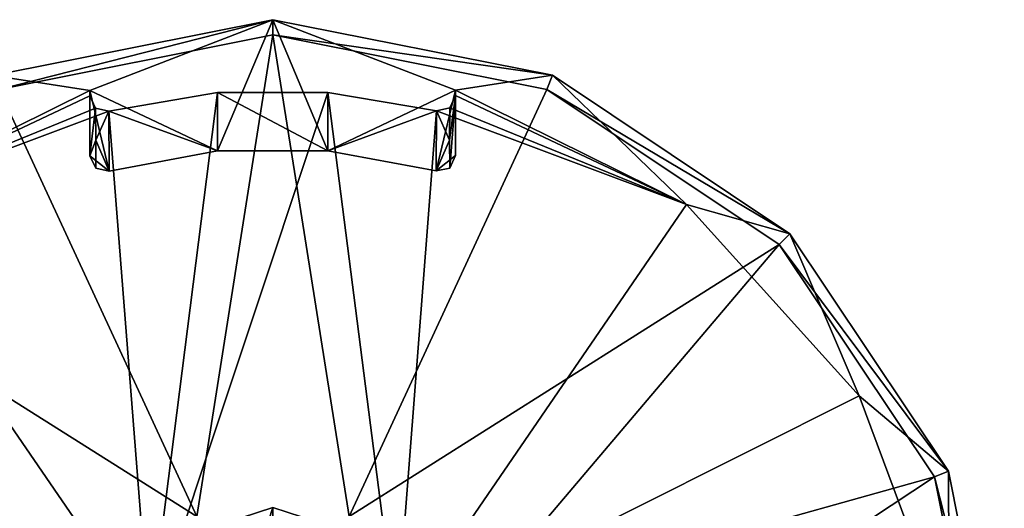
# Model space of a CAD drawing. Units: centimetres. Extents: x -7.7 to 7.1, y -7.6 to 3.7.
# Drawn here: x -1.2 to 2, y 2.1 to 3.7 of the extents above; entities that cross this region are included whole.
import ezdxf

# ---------------------------------------------------------------- set-up
doc = ezdxf.new("R2010")
doc.units = ezdxf.units.CM
doc.header["$MEASUREMENT"] = 0
doc.layers.add('ACAD_FREEWAY_COMPONENT_3_Mesh_0', color=7, linetype='Continuous')
doc.layers.add('ACAD_FREEWAY_COMPONENT_5_Mesh_0', color=7, linetype='Continuous')

msp = doc.modelspace()

# ---------------------------------------------------------------- linework, layer by layer
at = {"layer": 'ACAD_FREEWAY_COMPONENT_3_Mesh_0'}
for points in [[(-0.8225, 1.9462, 3.975), (-0.3523, 2.0993, 3.975), (-0.3523, 2.0243, 3.975)], [(-0.3523, 2.0993, 5.875), (-0.3523, 2.0993, 3.975), (-0.8225, 1.9462, 5.875)], [(-0.3523, 2.0993, 3.975), (-0.8225, 1.9462, 3.975), (-0.8225, 1.9462, 5.875)], [(-0.8225, 1.9462, 5.875), (-0.8218, 0.6518, 5.875), (-0.3523, 2.0993, 5.875)], [(-0.8218, 0.6518, 5.875), (-0.3514, 0.4993, 5.875), (-0.3523, 2.0993, 5.875)], [(0.118, 1.9468, 3.975), (-0.3523, 2.0243, 3.975), (-0.3523, 2.0993, 3.975)], [(0.118, 1.9468, 5.875), (0.118, 1.9468, 3.975), (-0.3523, 2.0993, 5.875)], [(0.118, 1.9468, 3.975), (-0.3523, 2.0993, 3.975), (-0.3523, 2.0993, 5.875)], [(-0.3523, 2.0993, 5.875), (-0.3514, 0.4993, 5.875), (0.118, 1.9468, 5.875)]]:
    msp.add_3dface(points, dxfattribs=at)
at = {"layer": 'ACAD_FREEWAY_COMPONENT_5_Mesh_0'}
for points in [[(-1.2716, 3.5161, -0.525), (-1.2716, 3.5161, 0.425), (-0.3532, 3.6993, -0.525)], [(-1.2716, 3.5161, 0.425), (-0.3532, 3.6993, 0.425), (-0.3532, 3.6993, -0.525)], [(-1.2716, 3.5161, -0.525), (-0.3532, 3.6993, -0.525), (-0.9531, 3.4675, -0.525)], [(-1.2716, 3.5161, 0.425), (-1.2524, 3.4699, 0.475), (-0.3532, 3.6993, 0.425)], [(-1.2524, 3.4699, 0.475), (-0.3532, 3.6493, 0.475), (-0.3532, 3.6993, 0.425)], [(-0.534, 3.269, -0.525), (-0.9531, 3.4675, -0.525), (-0.3532, 3.6993, -0.525)], [(-0.172, 3.2692, -0.525), (-0.534, 3.269, -0.525), (-0.3532, 3.6993, -0.525)], [(0.5653, 3.5171, 0.425), (0.5653, 3.5171, -0.525), (-0.3532, 3.6993, 0.425)], [(-0.3532, 3.6993, -0.525), (-0.3532, 3.6993, 0.425), (0.5653, 3.5171, -0.525)], [(0.5653, 3.5171, -0.525), (0.2469, 3.4681, -0.525), (-0.3532, 3.6993, -0.525)], [(0.2469, 3.4681, -0.525), (-0.172, 3.2692, -0.525), (-0.3532, 3.6993, -0.525)], [(-0.3532, 3.6993, 0.425), (-0.3532, 3.6493, 0.475), (0.5653, 3.5171, 0.425)], [(-1.2524, 3.4699, 0.475), (-0.6026, 2.0695, 0.475), (-0.3532, 3.6493, 0.475)], [(-0.6026, 2.0695, 0.475), (-0.102, 2.0698, 0.475), (-0.3532, 3.6493, 0.475)], [(-0.102, 2.0698, 0.475), (0.5462, 3.4709, 0.475), (-0.3532, 3.6493, 0.475)], [(0.5462, 3.4709, 0.475), (0.5653, 3.5171, 0.425), (-0.3532, 3.6493, 0.475)], [(-1.7113, 3.0922, -0.525), (-1.2716, 3.5161, -0.525), (-0.9531, 3.4675, -0.525)], [(0.2469, 3.4681, -0.525), (0.5653, 3.5171, -0.525), (1.0055, 3.0937, -0.525)], [(0.5653, 3.5171, 0.425), (0.5462, 3.4709, 0.475), (1.3442, 2.9973, 0.425)], [(0.5653, 3.5171, -0.525), (0.5653, 3.5171, 0.425), (1.3442, 2.9973, -0.525)], [(0.5653, 3.5171, 0.425), (1.3442, 2.9973, 0.425), (1.3442, 2.9973, -0.525)], [(1.3442, 2.9973, -0.525), (1.0055, 3.0937, -0.525), (0.5653, 3.5171, -0.525)], [(-1.2524, 3.4699, 0.475), (-2.0145, 2.9601, 0.475), (-0.6026, 2.0695, 0.475)], [(-0.9531, 3.4675, 0.205), (-1.7113, 3.0922, 0.205), (-0.9531, 3.4675, -0.525)], [(-0.9531, 3.4675, -0.525), (-1.7113, 3.0922, 0.205), (-1.7113, 3.0922, -0.525)], [(-0.9531, 3.4675, 0.205), (-0.9531, 3.4499, 0.205), (-1.7113, 3.0922, 0.205)], [(-0.8898, 3.2029, -0.525), (-0.9531, 3.4675, -0.525), (-0.534, 3.269, -0.525)], [(-0.953, 3.2528, -0.525), (-0.9531, 3.4675, -0.525), (-0.8898, 3.2029, -0.525)], [(-0.953, 3.2528, -0.525), (-0.9531, 3.4499, 0.205), (-0.9531, 3.4675, -0.525)], [(-0.9531, 3.4499, 0.205), (-0.9531, 3.4675, 0.205), (-0.9531, 3.4675, -0.525)], [(-0.8911, 3.3997, 0.205), (-0.5341, 3.4601, 0.205), (-0.7571, 1.7041, 0.205)], [(-0.8911, 3.3997, 0.205), (-0.534, 3.269, -0.525), (-0.5341, 3.4601, 0.205)], [(0.0529, 1.7045, 0.205), (-0.7571, 1.7041, 0.205), (-0.1721, 3.4603, 0.205)], [(-0.1721, 3.4603, 0.205), (-0.7571, 1.7041, 0.205), (-0.5341, 3.4601, 0.205)], [(-0.172, 3.2692, -0.525), (-0.1721, 3.4603, 0.205), (-0.5341, 3.4601, 0.205)], [(-0.534, 3.269, -0.525), (-0.172, 3.2692, -0.525), (-0.5341, 3.4601, 0.205)], [(0.1849, 3.4003, 0.205), (0.0529, 1.7045, 0.205), (-0.1721, 3.4603, 0.205)], [(0.1849, 3.4003, 0.205), (-0.1721, 3.4603, 0.205), (-0.172, 3.2692, -0.525)], [(-0.172, 3.2692, -0.525), (0.2469, 3.4681, -0.525), (0.1839, 3.2035, -0.525)], [(1.3089, 2.9619, 0.475), (0.5462, 3.4709, 0.475), (-0.102, 2.0698, 0.475)], [(0.2469, 3.4681, -0.525), (0.247, 3.2535, -0.525), (0.1839, 3.2035, -0.525)], [(0.2469, 3.4681, -0.525), (1.0055, 3.0937, -0.525), (0.2469, 3.4681, 0.205)], [(0.2469, 3.4681, 0.205), (1.0055, 3.0937, -0.525), (1.0055, 3.0937, 0.205)], [(0.2469, 3.4681, 0.205), (1.0055, 3.0937, 0.205), (0.2469, 3.4506, 0.205)], [(0.2469, 3.4681, 0.205), (0.2469, 3.4506, 0.205), (0.2469, 3.4681, -0.525)], [(0.2469, 3.4506, 0.205), (0.247, 3.2535, -0.525), (0.2469, 3.4681, -0.525)], [(0.5462, 3.4709, 0.475), (1.3089, 2.9619, 0.475), (1.3442, 2.9973, 0.425)], [(-0.9531, 3.4499, 0.205), (-0.9343, 3.4095, 0.205), (-1.7113, 3.0922, 0.205)], [(-0.9531, 3.4499, 0.205), (-0.953, 3.2528, -0.525), (-0.9343, 3.4095, 0.205)], [(0.2278, 3.2126, -0.525), (0.2469, 3.4506, 0.205), (0.2276, 3.3043, -0.1856)], [(0.2469, 3.4506, 0.205), (0.2281, 3.4101, 0.205), (0.2276, 3.3043, -0.1856)], [(0.247, 3.2535, -0.525), (0.2469, 3.4506, 0.205), (0.2278, 3.2126, -0.525)], [(1.0055, 3.0937, 0.205), (0.2281, 3.4101, 0.205), (0.2469, 3.4506, 0.205)], [(-0.9343, 3.4095, 0.205), (-0.8911, 3.3997, 0.205), (-1.7113, 3.0922, 0.205)], [(-1.7113, 3.0922, 0.205), (-0.8911, 3.3997, 0.205), (-0.7571, 1.7041, 0.205)], [(-0.9343, 3.4095, 0.205), (-0.953, 3.2528, -0.525), (-0.9336, 3.3046, -0.182)], [(-0.9343, 3.4095, 0.205), (-0.9336, 3.3046, -0.182), (-0.8911, 3.3997, 0.205)], [(-0.8898, 3.2029, -0.525), (-0.8911, 3.3997, 0.205), (-0.9336, 3.3046, -0.182)], [(-0.8911, 3.3997, 0.205), (-0.8898, 3.2029, -0.525), (-0.534, 3.269, -0.525)], [(0.1839, 3.2035, -0.525), (0.1849, 3.4003, 0.205), (-0.172, 3.2692, -0.525)], [(0.0529, 1.7045, 0.205), (0.1849, 3.4003, 0.205), (1.0055, 3.0937, 0.205)], [(0.1849, 3.4003, 0.205), (0.1839, 3.2035, -0.525), (0.2276, 3.3043, -0.1856)], [(0.1849, 3.4003, 0.205), (0.2281, 3.4101, 0.205), (1.0055, 3.0937, 0.205)], [(0.1849, 3.4003, 0.205), (0.2276, 3.3043, -0.1856), (0.2281, 3.4101, 0.205)], [(-0.953, 3.2528, -0.525), (-0.9337, 3.212, -0.525), (-0.9336, 3.3046, -0.182)], [(-0.8898, 3.2029, -0.525), (-0.9336, 3.3046, -0.182), (-0.9337, 3.212, -0.525)], [(0.2278, 3.2126, -0.525), (0.2276, 3.3043, -0.1856), (0.1839, 3.2035, -0.525)], [(-0.9337, 3.212, -0.525), (-0.953, 3.2528, -0.525), (-0.8898, 3.2029, -0.525)], [(0.247, 3.2535, -0.525), (0.2278, 3.2126, -0.525), (0.1839, 3.2035, -0.525)], [(-1.7113, 3.0922, 0.205), (-0.7571, 1.7041, 0.205), (-2.2773, 2.4635, 0.205)], [(0.0529, 1.7045, 0.205), (1.0055, 3.0937, 0.205), (1.5722, 2.4657, 0.205)], [(1.5722, 2.4657, 0.205), (1.0055, 3.0937, 0.205), (1.5722, 2.4657, -0.525)], [(1.5722, 2.4657, -0.525), (1.0055, 3.0937, 0.205), (1.0055, 3.0937, -0.525)], [(1.5722, 2.4657, -0.525), (1.0055, 3.0937, -0.525), (1.3442, 2.9973, -0.525)], [(1.3442, 2.9973, 0.425), (1.3089, 2.9619, 0.475), (1.8649, 2.219, 0.425)], [(1.8649, 2.219, 0.425), (1.8649, 2.219, -0.525), (1.3442, 2.9973, 0.425)], [(1.3442, 2.9973, -0.525), (1.3442, 2.9973, 0.425), (1.8649, 2.219, -0.525)], [(1.8649, 2.219, -0.525), (1.5722, 2.4657, -0.525), (1.3442, 2.9973, -0.525)], [(-2.5235, 2.1974, 0.475), (-1.0075, 1.775, 0.475), (-2.0145, 2.9601, 0.475)], [(-0.6026, 2.0695, 0.475), (-2.0145, 2.9601, 0.475), (-1.0075, 1.775, 0.475)], [(0.3031, 1.7758, 0.475), (1.3089, 2.9619, 0.475), (-0.102, 2.0698, 0.475)], [(1.3089, 2.9619, 0.475), (0.3031, 1.7758, 0.475), (1.8187, 2.1998, 0.475)], [(1.8187, 2.1998, 0.475), (1.8649, 2.219, 0.425), (1.3089, 2.9619, 0.475)], [(-2.5711, 1.6703, 0.205), (-2.2773, 2.4635, 0.205), (-0.7571, 1.7041, 0.205)], [(0.0529, 1.7045, 0.205), (1.5722, 2.4657, 0.205), (1.8669, 1.6727, 0.205)], [(1.8669, 1.6727, -0.525), (1.5722, 2.4657, 0.205), (1.5722, 2.4657, -0.525)], [(1.5722, 2.4657, 0.205), (1.8669, 1.6727, -0.525), (1.8669, 1.6727, 0.205)], [(1.5722, 2.4657, -0.525), (1.8649, 2.219, -0.525), (1.8669, 1.6727, -0.525)], [(0.3031, 1.7758, 0.475), (0.4581, 1.2997, 0.475), (1.8187, 2.1998, 0.475)], [(0.4581, 1.2997, 0.475), (1.9981, 1.3006, 0.475), (1.8187, 2.1998, 0.475)], [(1.8649, 2.219, 0.425), (1.8187, 2.1998, 0.475), (2.0481, 1.3006, 0.425)], [(1.8187, 2.1998, 0.475), (1.9981, 1.3006, 0.475), (2.0481, 1.3006, 0.425)], [(1.8649, 2.219, -0.525), (1.8649, 2.219, 0.425), (2.0481, 1.3006, -0.525)], [(1.8649, 2.219, 0.425), (2.0481, 1.3006, 0.425), (2.0481, 1.3006, -0.525)], [(2.0481, 1.3006, -0.525), (1.8669, 1.6727, -0.525), (1.8649, 2.219, -0.525)], [(-2.7019, 1.298, 0.475), (-1.1619, 1.2988, 0.475), (-2.5235, 2.1974, 0.475)], [(-1.1619, 1.2988, 0.475), (-1.0075, 1.775, 0.475), (-2.5235, 2.1974, 0.475)]]:
    msp.add_3dface(points, dxfattribs=at)

doc.saveas('drawing.dxf')
